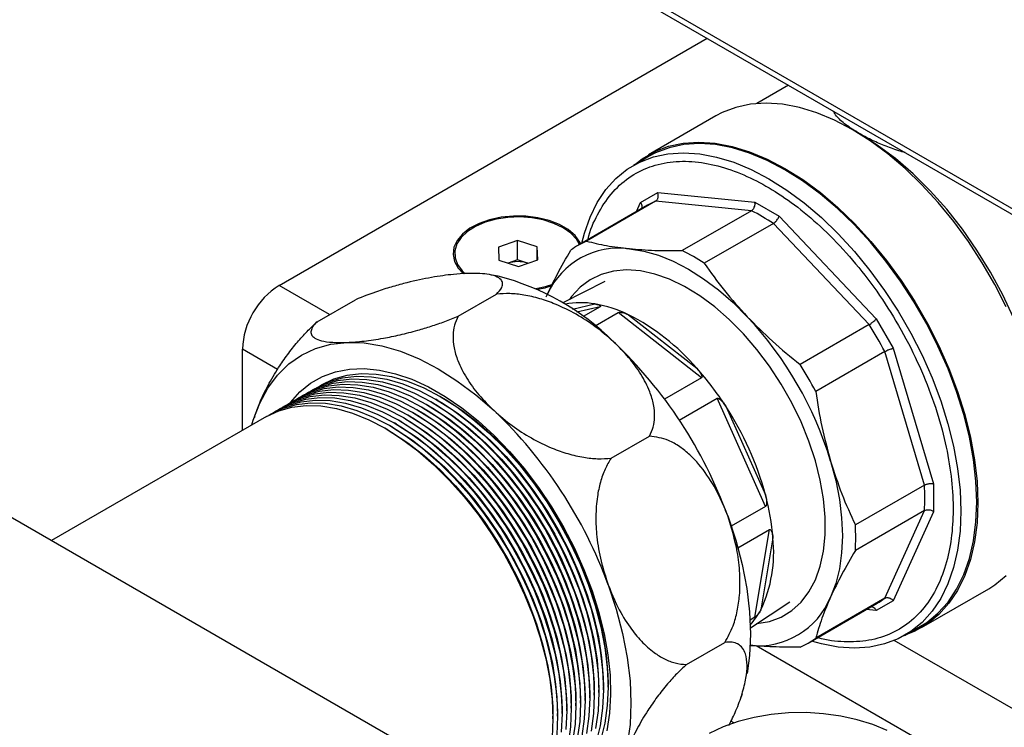
# Model space of a CAD drawing. Units: millimetres. Extents: x 5 to 415, y 5 to 292.
# Drawn here: x 301 to 313, y 206 to 215 of the extents above; entities that cross this region are included whole.
import ezdxf

# ---------------------------------------------------------------- set-up
doc = ezdxf.new("R2010")
doc.units = ezdxf.units.MM

msp = doc.modelspace()

# ---------------------------------------------------------------- linework, layer by layer
at = {"color": 7, "linetype": 'Continuous', "lineweight": 25}
for p, q in [((292.91118241, 223.92353745), (324.98119458, 205.4099135)), ((292.91178893, 223.85293307), (325.06348503, 205.29215399)), ((304.37719083, 211.38485609), (309.44333136, 214.30947676)), ((310.40636005, 213.75353214), (310.03139116, 213.5370672)), ((309.54581117, 213.38997891), (308.74895622, 212.92996434)), ((311.24301178, 213.18270732), (311.1614358, 213.22981544)), ((308.75857082, 212.91330955), (308.57030367, 212.80462524)), ((308.65667614, 212.36640425), (308.85862753, 212.48302621)), ((308.85862753, 212.48302621), (310.00927632, 212.36914745)), ((308.83322838, 212.38077046), (308.0156007, 211.90876405)), ((309.96752028, 212.26851053), (308.83322838, 212.38077046)), ((310.00927632, 212.36914745), (310.29487872, 212.20427269)), ((308.7381798, 212.33308551), (307.92055212, 211.86107909)), ((309.96752028, 212.26851053), (309.1498926, 211.79650411)), ((310.29487872, 212.20427269), (311.44552751, 210.98964064)), ((310.2278491, 212.11822589), (309.41022142, 211.64621948)), ((311.362141, 210.92086029), (310.2278491, 212.11822589)), ((307.2004534, 211.91546042), (306.97230979, 211.83597813)), ((307.43376156, 211.84114212), (307.2004534, 211.91546042)), ((307.2004534, 211.68620088), (307.2004534, 211.91546042)), ((306.97230979, 211.83597813), (306.97747435, 211.68217754)), ((307.43892612, 211.68734153), (307.43376156, 211.84114212)), ((307.43376156, 211.68554227), (307.43376156, 211.84114212)), ((306.45561795, 211.76165983), (306.45561795, 211.74595712)), ((306.97747435, 211.68217754), (307.21078251, 211.60785924)), ((307.2004534, 211.68620088), (307.0879205, 211.64699587)), ((307.31710748, 211.64904174), (307.2004534, 211.68620088)), ((307.21078251, 211.60785924), (307.43892612, 211.68734153)), ((307.32320957, 211.64702738), (307.31710748, 211.64904174)), ((307.32331541, 211.64706425), (307.31710748, 211.64904174)), ((306.97130085, 211.49240323), (306.8761754, 211.50808564)), ((308.23418944, 211.43097677), (307.73575399, 211.17772438)), ((304.82681786, 210.95377276), (305.28060301, 211.21573736)), ((306.49617064, 211.01967654), (306.9499558, 211.28164114)), ((308.90497742, 204.19472089), (296.88928708, 211.13123128)), ((308.17698362, 211.13196308), (307.97648304, 211.01621656)), ((308.11961075, 210.90597619), (308.39140624, 211.06288038)), ((309.37754065, 210.29193469), (308.39140624, 211.06288038)), ((308.51204718, 211.03742102), (309.32077743, 210.40516735)), ((311.44552751, 210.98964064), (311.6474789, 210.63985057)), ((311.362141, 210.92086029), (310.54451332, 210.44885388)), ((303.94204819, 209.6678138), (303.94204819, 210.63116694)), ((311.6474789, 210.63985057), (312.12409323, 209.03598022)), ((311.54622127, 210.60202389), (310.72859359, 210.13001748)), ((312.01606036, 209.02095315), (311.54622127, 210.60202389)), ((309.37754065, 210.29193469), (308.9401902, 210.03945765)), ((306.25786932, 210.02318504), (306.23067733, 210.03888775)), ((306.31226215, 210.05458535), (306.28507016, 210.07028806)), ((309.11461256, 209.79001464), (309.56265581, 210.0486645)), ((310.13647233, 208.76959142), (309.56265581, 210.0486645)), ((306.04029801, 209.89758379), (306.01310601, 209.9132865)), ((306.09469084, 209.9289841), (306.06749884, 209.94468681)), ((306.14908367, 209.96038442), (306.12189167, 209.97608712)), ((306.2034765, 209.99178473), (306.1762845, 210.00748744)), ((309.66375616, 209.95443982), (310.13434391, 208.90547014)), ((304.22772446, 209.83273119), (301.68316169, 208.36378637)), ((304.0550147, 209.73302797), (304.07163076, 209.78972334)), ((304.08797127, 209.83471562), (304.08339918, 209.8213607)), ((305.87711952, 209.80338286), (305.84992753, 209.81908556)), ((305.93151235, 209.83478317), (305.90432035, 209.85048588)), ((305.98590518, 209.86618348), (305.95871318, 209.88188619)), ((305.6595482, 209.67778161), (305.63235621, 209.69348432)), ((305.71394103, 209.70918192), (305.68674904, 209.72488463)), ((305.76833386, 209.74058223), (305.74114187, 209.75628494)), ((305.82272669, 209.77198254), (305.7955347, 209.78768525)), ((308.30704621, 209.33922324), (308.76083136, 209.60118784)), ((312.01606036, 209.02095315), (311.19843268, 208.54894674)), ((312.12409323, 209.03598022), (312.12409323, 208.70617711)), ((310.13647233, 208.76959142), (309.72977034, 208.53480736)), ((312.01606036, 208.72033503), (311.19843268, 208.24832862)), ((311.54622127, 207.68172895), (312.01606036, 208.72033503)), ((312.12409323, 208.70617711), (311.6474789, 207.65259396)), ((309.80838909, 208.27789372), (310.18384208, 208.49463812)), ((310.00920677, 207.45670131), (310.18384208, 208.49463812)), ((310.22210991, 208.39604059), (310.07889124, 207.54482713)), ((311.97946289, 207.3339563), (312.77631784, 207.79397088)), ((309.95537734, 207.33280735), (310.42394669, 207.63779495)), ((310.6395619, 207.15110567), (311.45718958, 207.62311208)), ((311.54622127, 207.68172895), (310.72859359, 207.20972254)), ((311.6474789, 207.65259396), (311.44552751, 207.535972)), ((310.00920677, 207.45670131), (309.95193531, 207.4236392)), ((311.78158113, 207.24192678), (311.96984829, 207.35061109)), ((309.19865821, 206.89679961), (309.65244336, 207.15876421)), ((308.27090152, 206.63035453), (308.27090152, 206.66175484)), ((308.0533302, 206.50475328), (308.0533302, 206.53615359)), ((308.10772303, 206.53615359), (308.10772303, 206.56755391)), ((308.16211586, 206.56755391), (308.16211586, 206.59895422)), ((308.21650869, 206.59895422), (308.21650869, 206.63035453)), ((309.85768468, 206.5491583), (309.84680442, 206.51522563)), ((307.83575888, 206.37915203), (307.83575888, 206.41055235)), ((307.89015171, 206.41055235), (307.89015171, 206.44195266)), ((307.94454454, 206.44195266), (307.94454454, 206.47335297)), ((307.99893737, 206.47335297), (307.99893737, 206.50475328)), ((309.84145841, 206.50449972), (309.84591626, 206.51752094)), ((307.67258039, 206.2849511), (307.67258039, 206.31635141)), ((307.72697322, 206.31635141), (307.72697322, 206.34775172)), ((307.78136605, 206.34775172), (307.78136605, 206.37915203)), ((307.61818756, 206.25355079), (307.61818756, 206.2849511)), ((309.75818496, 206.20579851), (309.72456198, 206.22520865))]:
    msp.add_line(p, q, dxfattribs=at)
at = {"color": 8, "linetype": 'Continuous', "lineweight": 25}
for p, q in [((308.6074682, 212.25762731), (308.65667614, 212.36640425)), ((304.97537391, 211.03953234), (304.37719083, 211.38485609)), ((307.85027714, 211.10458035), (308.11476801, 211.16541646)), ((308.17698362, 211.13196308), (307.90269522, 211.06887343)), ((304.35861085, 210.39069043), (303.94204819, 210.63116694)), ((311.44552751, 207.535972), (311.32662638, 207.54773955)), ((324.4839577, 198.772575), (310.02583223, 207.11907317)), ((320.35161916, 202.16301491), (311.65893215, 207.1811963))]:
    msp.add_line(p, q, dxfattribs=at)
at = {"color": 7, "linetype": 'Continuous', "lineweight": 25, "flags": 128}
for points in [[(312.98413393, 211.12932259), (312.84932951, 211.39460636), (312.70012141, 211.65304237), (312.53778263, 211.90242572), (312.36369816, 212.14062876), (312.17935326, 212.36561924), (311.98632067, 212.57547761), (311.78624728, 212.76841344), (311.58084006, 212.94278065), (311.37185146, 213.09709162), (311.1610645, 213.23002982), (310.95027754, 213.34046107), (310.74128894, 213.4274432), (310.53588172, 213.49023411), (310.33580834, 213.5282981), (310.14277575, 213.54131041), (309.95843084, 213.52916003), (309.78434638, 213.49195063), (309.62200759, 213.42999965), (309.54581117, 213.38997891)], [(313.40215868, 209.89490635), (313.34922322, 210.16704024), (313.2760737, 210.44370364), (313.18341204, 210.72224178), (313.07212739, 210.99998187), (312.94328761, 211.27425881), (312.79812902, 211.54244069), (312.63804451, 211.80195414), (312.46457021, 212.05030891), (312.27937074, 212.28512187), (312.08422322, 212.50413983), (311.88100022, 212.70526113), (311.67165183, 212.88655588), (311.45818689, 213.04628442), (311.24265375, 213.18291404)], [(308.58256608, 212.81170418), (308.67594455, 212.88382108), (308.82515264, 212.96998508), (308.98749143, 213.03193606), (309.16157589, 213.06914546), (309.3459208, 213.08129584), (309.53895339, 213.06828353), (309.73902677, 213.03021954), (309.94443399, 212.96742863), (310.15342259, 212.8804465), (310.36420955, 212.77001525), (310.57499651, 212.63707705), (310.78398511, 212.48276608), (310.98939233, 212.30839886), (311.18946572, 212.11546304), (311.38249831, 211.90560467), (311.56684321, 211.68061419), (311.74092768, 211.44241115), (311.90326646, 211.1930278), (312.05247456, 210.93459179), (312.18727898, 210.66930802), (312.30652961, 210.39943979), (312.40920905, 210.12728951), (312.49444127, 209.85517909), (312.56149911, 209.58543006), (312.60981045, 209.32034384), (312.63896312, 209.06218204), (312.64870838, 208.81314722), (312.63896312, 208.57536404), (312.60981045, 208.3508612), (312.56149911, 208.14155406), (312.49444127, 207.94922837), (312.40920905, 207.77552498), (312.30652961, 207.62192586), (312.18727898, 207.48974147), (312.05247456, 207.38009956), (311.90326646, 207.29393556), (311.79384355, 207.24900572)], [(312.63511018, 208.8209973), (312.62542292, 209.06854977), (312.59644378, 209.32517489), (312.54842001, 209.58868322), (312.48176132, 209.85682659), (312.39703643, 210.12731731), (312.29496818, 210.39784765), (312.17642737, 210.66610952), (312.04242536, 210.92981422), (311.89410541, 211.18671192), (311.73273292, 211.43461085), (311.55968468, 211.67139602), (311.37643706, 211.89504727), (311.18455348, 212.10365648), (310.98567101, 212.29544387), (310.78148645, 212.46877319), (310.57374183, 212.62216564), (310.36420955, 212.75431254), (310.15467728, 212.86408646), (309.94693266, 212.95055084), (309.7427481, 213.012968), (309.54386563, 213.05080541), (309.35198204, 213.06374027), (309.16873443, 213.05166222), (308.99568618, 213.0146743), (308.8343137, 212.95309208), (308.75857082, 212.91330955)], [(307.96200233, 211.8850078), (307.99173195, 212.00183461), (308.05839063, 212.19301551), (308.14311552, 212.36568495), (308.24518378, 212.51836979), (308.36372458, 212.64976736), (308.49772659, 212.75875664), (308.64604654, 212.84440776), (308.80741903, 212.90598998), (308.98046727, 212.9429779), (309.16371489, 212.95505596), (309.35559847, 212.9421211), (309.55448094, 212.90428368), (309.75866551, 212.84186652), (309.96641012, 212.75540215), (310.1759424, 212.64562823), (310.38547467, 212.51348133), (310.59321929, 212.36008888), (310.79740385, 212.18675956), (310.99628632, 211.99497216), (311.18816991, 211.78636295), (311.37141753, 211.5627117), (311.54446577, 211.32592653), (311.70583826, 211.0780276), (311.85415821, 210.82112991), (311.98816022, 210.55742521), (312.10670102, 210.28916333), (312.20876928, 210.018633), (312.29349417, 209.74814228), (312.36015285, 209.4799989), (312.40817663, 209.21649058), (312.43715576, 208.95986546), (312.44684302, 208.71231298)], [(307.94838117, 211.87714447), (307.93832307, 211.89687238), (307.88075564, 211.97447872), (307.79878697, 212.04439323), (307.69537963, 212.10408901), (307.57427102, 212.15140852), (307.43983833, 212.18464149), (307.29694031, 212.20258681), (307.15074166, 212.20459587), (307.00652638, 212.19059607), (306.86950679, 212.1610934), (306.74463513, 212.11715415), (306.6364246, 212.06036642), (306.54878619, 211.99278265), (306.4848874, 211.91684551), (306.44703768, 211.83529954), (306.43660504, 211.75109205), (306.45396652, 211.6672665), (306.49849464, 211.58685257), (306.55849874, 211.52157983)], [(307.93262372, 211.86804788), (307.89636061, 211.93033713), (307.8285808, 212.00275421), (307.73828549, 212.06645752), (307.62873819, 212.11914464), (307.50389822, 212.15891134), (307.36827762, 212.18432032), (307.22677808, 212.19445326), (307.08451376, 212.18894391), (306.94662646, 212.16799141), (306.81809979, 212.13235302), (306.70357903, 212.08331681), (306.60720327, 212.02265509), (306.53245577, 211.95256031), (306.48203811, 211.87556589), (306.45777251, 211.79445462), (306.46053599, 211.71215805), (306.49022868, 211.63165061), (306.5457774, 211.55584203), (306.58022114, 211.5226747)], [(308.52464978, 211.81909547), (308.69301507, 211.79146557), (308.8664744, 211.74150328), (309.04335725, 211.66968977), (309.22196014, 211.57671663), (309.40056303, 211.46347926), (309.57744588, 211.33106818), (309.7509052, 211.1807586), (309.9192705, 211.01399807)], [(310.02987704, 207.38129854), (310.03322919, 207.38159212), (310.1828844, 207.40810454), (310.32087529, 207.45967658), (310.44552684, 207.53568222), (310.55532595, 207.63519885), (310.64893981, 207.75701849), (310.72523206, 207.89966239), (310.78327663, 208.06139907), (310.82236893, 208.24026526), (310.84203444, 208.43408976), (310.84203444, 208.64051981), (310.82236893, 208.85704962), (310.78327663, 209.08105081), (310.72523206, 209.30980433), (310.64893981, 209.5405334), (310.55532595, 209.77043729), (310.44552684, 209.99672528), (310.32087529, 210.21665053), (310.1828844, 210.42754346), (310.03322919, 210.62684411), (309.87372627, 210.81213324), (309.70631179, 210.98116168), (309.53301794, 211.13187767), (309.35594827, 211.26245172), (309.17725217, 211.37129883), (308.99909876, 211.45709775), (308.82365058, 211.51880699), (308.65303735, 211.55567749), (308.48933006, 211.56726169), (308.33451591, 211.55341897), (308.19047414, 211.51431737), (308.0589532, 211.45043152), (307.9415496, 211.36253692), (307.83968844, 211.25170048), (307.81500221, 211.21798998)], [(307.4171145, 211.34626564), (307.53034317, 211.37138023), (307.61601335, 211.39926491)], [(304.07163076, 209.78972334), (304.14722459, 209.98980947), (304.24314201, 210.16843324), (304.35845929, 210.32387438), (304.49206586, 210.45463592), (304.64267501, 210.55945856), (304.80883631, 210.63733279), (304.98894951, 210.68750864), (305.18128005, 210.70950289)], [(305.18128005, 210.70950289), (305.38397566, 210.70310373), (305.59508427, 210.66837279), (305.81257281, 210.60564453), (306.03434672, 210.51552308), (306.25827022, 210.39887634), (306.48218679, 210.25682768), (306.70393999, 210.09074513), (306.92139422, 209.90222813)], [(304.50914277, 209.99347465), (304.51337598, 209.99906531), (304.62439894, 210.12361619), (304.75067021, 210.22611017), (304.89101082, 210.30559029), (305.04411044, 210.36131447), (305.20853964, 210.39276243), (305.38276316, 210.39964054), (305.56515435, 210.38188458), (305.75401026, 210.33966034), (305.94756759, 210.27336205), (306.14401915, 210.18360873), (306.34153072, 210.07123837), (306.5382582, 209.93730016), (306.73236479, 209.78304462), (306.92203818, 209.60991201), (307.10550742, 209.41951881), (307.28105952, 209.21364268), (307.4470554, 208.99420583), (307.6019452, 208.76325708), (307.74428275, 208.52295274), (307.87273908, 208.27553646), (307.98611484, 208.0233183), (308.08335147, 207.76865316), (308.16354108, 207.51391877), (308.22593498, 207.26149352), (308.26995061, 207.01373425), (308.295177, 206.7729542), (308.30137863, 206.54140148), (308.28849759, 206.32123803), (308.25665415, 206.11451946)], [(304.74471962, 210.13057808), (304.77153862, 210.14666842), (304.91595883, 210.21444895), (305.07251356, 210.2581501), (305.2396951, 210.27735101), (305.4158934, 210.27186675), (305.59941158, 210.24175016), (305.78848224, 210.18729127), (305.98128454, 210.10901453), (306.1759617, 210.00767382), (306.37063885, 209.88424508), (306.56344115, 209.73991701), (306.75251182, 209.57607956), (306.93602999, 209.39431058), (307.11222829, 209.19636061), (307.27940983, 208.984136), (307.43596456, 208.75968061), (307.58038477, 208.52515605), (307.71127962, 208.28282092), (307.82738853, 208.03500905), (307.92759329, 207.78410701), (308.01092887, 207.5325311), (308.07659273, 207.28270416), (308.12395246, 207.03703214), (308.15255198, 206.797881), (308.16211586, 206.56755391), (308.15255198, 206.34826902), (308.12395246, 206.14213819)], [(304.79911245, 210.16197839), (304.82593145, 210.17806873), (304.97035166, 210.24584926), (305.12690639, 210.28955041), (305.29408793, 210.30875132), (305.47028623, 210.30326707), (305.6538044, 210.27315047), (305.84287507, 210.21869158), (306.03567737, 210.14041485), (306.23035452, 210.03907413), (306.42503168, 209.91564539), (306.61783398, 209.77131732), (306.80690464, 209.60747987), (306.99042282, 209.4257109), (307.16662112, 209.22776092), (307.33380266, 209.01553632), (307.49035739, 208.79108092), (307.6347776, 208.55655636), (307.76567245, 208.31422123), (307.88178136, 208.06640937), (307.98198611, 207.81550732), (308.0653217, 207.56393142), (308.13098556, 207.31410447), (308.17834529, 207.06843245), (308.20694481, 206.82928131), (308.21650869, 206.59895422), (308.20694481, 206.37966934), (308.17834529, 206.1735385), (308.13098556, 205.98254687)], [(304.85350528, 210.19337871), (304.88032428, 210.20946904), (305.02474449, 210.27724957), (305.18129922, 210.32095072), (305.34848076, 210.34015163), (305.52467906, 210.33466738), (305.70819723, 210.30455079), (305.8972679, 210.25009189), (306.0900702, 210.17181516), (306.28474735, 210.07047444), (306.47942451, 209.9470457), (306.67222681, 209.80271763), (306.86129747, 209.63888019), (307.04481565, 209.45711121), (307.22101394, 209.25916123), (307.38819548, 209.04693663), (307.54475022, 208.82248123), (307.68917043, 208.58795667), (307.82006528, 208.34562155), (307.93617419, 208.09780968), (308.03637894, 207.84690763), (308.11971453, 207.59533173), (308.18537839, 207.34550478), (308.23273812, 207.09983276), (308.26133764, 206.86068163), (308.27090152, 206.63035453), (308.26133764, 206.41106965), (308.23273812, 206.20493882), (308.18537839, 206.01394718)], [(304.52714831, 210.00497683), (304.5539673, 210.02106717), (304.69838752, 210.0888477), (304.85494225, 210.13254885), (305.02212379, 210.15174976), (305.19832209, 210.14626551), (305.38184026, 210.11614891), (305.57091092, 210.06169002), (305.76371323, 209.98341329), (305.95839038, 209.88207257), (306.15306753, 209.75864383), (306.34586983, 209.61431576), (306.5349405, 209.45047831), (306.71845867, 209.26870934), (306.89465697, 209.07075936), (307.06183851, 208.85853476), (307.21839324, 208.63407936), (307.36281345, 208.3995548), (307.49370831, 208.15721967), (307.60981721, 207.90940781), (307.71002197, 207.65850576), (307.79335756, 207.40692986), (307.85902141, 207.15710291), (307.90638115, 206.91143089), (307.93498067, 206.67227975), (307.94454454, 206.44195266), (307.93498067, 206.22266778), (307.90638115, 206.01653694)], [(304.58154114, 210.03637715), (304.60836013, 210.05246748), (304.75278035, 210.12024801), (304.90933508, 210.16394916), (305.07651662, 210.18315007), (305.25271492, 210.17766582), (305.43623309, 210.14754923), (305.62530375, 210.09309033), (305.81810606, 210.0148136), (306.01278321, 209.91347288), (306.20746036, 209.79004414), (306.40026266, 209.64571607), (306.58933333, 209.48187863), (306.7728515, 209.30010965), (306.9490498, 209.10215967), (307.11623134, 208.88993507), (307.27278607, 208.66547967), (307.41720628, 208.43095511), (307.54810114, 208.18861999), (307.66421004, 207.94080812), (307.7644148, 207.68990607), (307.84775039, 207.43833017), (307.91341424, 207.18850322), (307.96077397, 206.9428312), (307.98937349, 206.70368007), (307.99893737, 206.47335297), (307.98937349, 206.25406809), (307.96077397, 206.04793726)], [(304.63593397, 210.06777746), (304.66275296, 210.08386779), (304.80717317, 210.15164832), (304.96372791, 210.19534947), (305.13090945, 210.21455038), (305.30710774, 210.20906613), (305.49062592, 210.17894954), (305.67969658, 210.12449064), (305.87249889, 210.04621391), (306.06717604, 209.94487319), (306.26185319, 209.82144446), (306.45465549, 209.67711638), (306.64372616, 209.51327894), (306.82724433, 209.33150996), (307.00344263, 209.13355998), (307.17062417, 208.92133538), (307.3271789, 208.69687998), (307.47159911, 208.46235542), (307.60249397, 208.2200203), (307.71860287, 207.97220843), (307.81880763, 207.72130638), (307.90214322, 207.46973048), (307.96780707, 207.21990353), (308.0151668, 206.97423151), (308.04376632, 206.73508038), (308.0533302, 206.50475328), (308.04376632, 206.2854684), (308.0151668, 206.07933757)], [(304.6903268, 210.09917777), (304.71714579, 210.1152681), (304.861566, 210.18304863), (305.01812073, 210.22674978), (305.18530227, 210.24595069), (305.36150057, 210.24046644), (305.54501875, 210.21034985), (305.73408941, 210.15589095), (305.92689171, 210.07761422), (306.12156887, 209.97627351), (306.31624602, 209.85284477), (306.50904832, 209.7085167), (306.69811899, 209.54467925), (306.88163716, 209.36291027), (307.05783546, 209.1649603), (307.225017, 208.95273569), (307.38157173, 208.72828029), (307.52599194, 208.49375573), (307.6568868, 208.25142061), (307.7729957, 208.00360874), (307.87320046, 207.7527067), (307.95653605, 207.50113079), (308.0221999, 207.25130385), (308.06955963, 207.00563183), (308.09815915, 206.76648069), (308.10772303, 206.53615359), (308.09815915, 206.31686871), (308.06955963, 206.11073788)], [(304.30957699, 209.87937559), (304.33639598, 209.89546592), (304.4808162, 209.96324645), (304.63737093, 210.0069476), (304.80455247, 210.02614851), (304.98075077, 210.02066426), (305.16426894, 209.99054767), (305.35333961, 209.93608877), (305.54614191, 209.85781204), (305.74081906, 209.75647132), (305.93549621, 209.63304258), (306.12829852, 209.48871451), (306.31736918, 209.32487707), (306.50088735, 209.14310809), (306.67708565, 208.94515811), (306.84426719, 208.73293351), (307.00082192, 208.50847811), (307.14524214, 208.27395355), (307.27613699, 208.03161843), (307.39224589, 207.78380656), (307.49245065, 207.53290451), (307.57578624, 207.28132861), (307.64145009, 207.03150166), (307.68880983, 206.78582964), (307.71740935, 206.54667851), (307.72697322, 206.31635141), (307.71740935, 206.09706653)], [(304.36396982, 209.9107759), (304.39078881, 209.92686623), (304.53520903, 209.99464676), (304.69176376, 210.03834791), (304.8589453, 210.05754882), (305.0351436, 210.05206457), (305.21866177, 210.02194798), (305.40773243, 209.96748908), (305.60053474, 209.88921235), (305.79521189, 209.78787163), (305.98988904, 209.6644429), (306.18269135, 209.52011482), (306.37176201, 209.35627738), (306.55528018, 209.1745084), (306.73147848, 208.97655842), (306.89866002, 208.76433382), (307.05521475, 208.53987842), (307.19963497, 208.30535386), (307.33052982, 208.06301874), (307.44663872, 207.81520687), (307.54684348, 207.56430482), (307.63017907, 207.31272892), (307.69584292, 207.06290197), (307.74320266, 206.81722995), (307.77180218, 206.57807882), (307.78136605, 206.34775172), (307.77180218, 206.12846684)], [(304.41836265, 209.94217621), (304.44518164, 209.95826654), (304.58960186, 210.02604707), (304.74615659, 210.06974822), (304.91333813, 210.08894913), (305.08953643, 210.08346488), (305.2730546, 210.05334829), (305.46212526, 209.99888939), (305.65492757, 209.92061266), (305.84960472, 209.81927195), (306.04428187, 209.69584321), (306.23708417, 209.55151514), (306.42615484, 209.38767769), (306.60967301, 209.20590871), (306.78587131, 209.00795874), (306.95305285, 208.79573413), (307.10960758, 208.57127873), (307.2540278, 208.33675417), (307.38492265, 208.09441905), (307.50103155, 207.84660718), (307.60123631, 207.59570514), (307.6845719, 207.34412923), (307.75023575, 207.09430229), (307.79759549, 206.84863027), (307.82619501, 206.60947913), (307.83575888, 206.37915203), (307.82619501, 206.15986715), (307.79759549, 205.95373632)], [(304.47275548, 209.97357652), (304.49957447, 209.98966686), (304.64399469, 210.05744739), (304.80054942, 210.10114854), (304.96773096, 210.12034945), (305.14392926, 210.11486519), (305.32744743, 210.0847486), (305.51651809, 210.03028971), (305.7093204, 209.95201297), (305.90399755, 209.85067226), (306.0986747, 209.72724352), (306.291477, 209.58291545), (306.48054767, 209.419078), (306.66406584, 209.23730902), (306.84026414, 209.03935905), (307.00744568, 208.82713444), (307.16400041, 208.60267905), (307.30842063, 208.36815449), (307.43931548, 208.12581936), (307.55542438, 207.87800749), (307.65562914, 207.62710545), (307.73896473, 207.37552954), (307.80462858, 207.1257026), (307.85198832, 206.88003058), (307.88058784, 206.64087944), (307.89015171, 206.41055235), (307.88058784, 206.19126746), (307.85198832, 205.98513663)], [(306.25786932, 210.02318504), (306.30638911, 209.99447208), (306.501135, 209.86519484), (306.69346005, 209.71500752), (306.88145283, 209.54540275), (307.063245, 209.35806614), (307.23702981, 209.15485952), (307.40108013, 208.93780245), (307.55376554, 208.70905214), (307.69356858, 208.47088201), (307.81909984, 208.22565911), (307.92911172, 207.97582058), (308.02251088, 207.72384941), (308.09836908, 207.47224982), (308.1559324, 207.22352231), (308.19462875, 206.98013885), (308.21407355, 206.74451828), (308.21650869, 206.63035453)], [(306.31226215, 210.05458535), (306.36078194, 210.02587239), (306.55552783, 209.89659515), (306.74785288, 209.74640784), (306.93584566, 209.57680306), (307.11763783, 209.38946645), (307.29142264, 209.18625983), (307.45547296, 208.96920276), (307.60815837, 208.74045245), (307.74796141, 208.50228232), (307.87349267, 208.25705943), (307.98350455, 208.00722089), (308.07690371, 207.75524973), (308.15276191, 207.50365013), (308.21032523, 207.25492262), (308.24902158, 207.01153916), (308.26846638, 206.7759186), (308.27090152, 206.66175484)], [(304.22772446, 209.83273119), (304.37203054, 209.90044583), (304.52858527, 209.94414698), (304.69576681, 209.96334789), (304.87196511, 209.95786363), (305.05548328, 209.92774704), (305.24455395, 209.87328815), (305.43735625, 209.79501141), (305.6320334, 209.6936707), (305.82671055, 209.57024196), (306.01951286, 209.42591389), (306.20858352, 209.26207644), (306.39210169, 209.08030746), (306.56829999, 208.88235749), (306.73548153, 208.67013288), (306.89203626, 208.44567749), (307.03645648, 208.21115293), (307.16735133, 207.9688178), (307.28346023, 207.72100593), (307.38366499, 207.47010389), (307.46700058, 207.21852798), (307.53266443, 206.96870104), (307.58002417, 206.72302902), (307.60862369, 206.48387788), (307.61818756, 206.25355079), (307.60862369, 206.0342659)], [(304.25518416, 209.84797527), (304.28200315, 209.86406561), (304.42642337, 209.93184614), (304.5829781, 209.97554729), (304.75015964, 209.9947482), (304.92635794, 209.98926395), (305.10987611, 209.95914735), (305.29894678, 209.90468846), (305.49174908, 209.82641173), (305.68642623, 209.72507101), (305.88110338, 209.60164227), (306.07390569, 209.4573142), (306.26297635, 209.29347675), (306.44649452, 209.11170778), (306.62269282, 208.9137578), (306.78987436, 208.7015332), (306.94642909, 208.4770778), (307.09084931, 208.24255324), (307.22174416, 208.00021811), (307.33785306, 207.75240625), (307.43805782, 207.5015042), (307.52139341, 207.2499283), (307.58705726, 207.00010135), (307.634417, 206.75442933), (307.66301652, 206.51527819), (307.67258039, 206.2849511), (307.66301652, 206.06566622)], [(306.09469084, 209.9289841), (306.14321062, 209.90027115), (306.33795651, 209.77099391), (306.53028156, 209.62080659), (306.71827434, 209.45120182), (306.90006651, 209.2638652), (307.07385133, 209.06065858), (307.23790164, 208.84360151), (307.39058705, 208.6148512), (307.5303901, 208.37668108), (307.65592135, 208.13145818), (307.76593324, 207.88161964), (307.8593324, 207.62964848), (307.93519059, 207.37804888), (307.99275391, 207.12932137), (308.03145026, 206.88593791), (308.05089506, 206.65031735), (308.0533302, 206.53615359)], [(306.14908367, 209.96038442), (306.19760345, 209.93167146), (306.39234934, 209.80239422), (306.58467439, 209.6522069), (306.77266717, 209.48260213), (306.95445934, 209.29526551), (307.12824415, 209.09205889), (307.29229447, 208.87500182), (307.44497988, 208.64625151), (307.58478292, 208.40808139), (307.71031418, 208.16285849), (307.82032606, 207.91301996), (307.91372523, 207.66104879), (307.98958342, 207.4094492), (308.04714674, 207.16072168), (308.08584309, 206.91733822), (308.10528789, 206.68171766), (308.10772303, 206.56755391)], [(306.2034765, 209.99178473), (306.25199628, 209.96307177), (306.44674217, 209.83379453), (306.63906722, 209.68360721), (306.82706, 209.51400244), (307.00885217, 209.32666583), (307.18263698, 209.1234592), (307.3466873, 208.90640213), (307.49937271, 208.67765182), (307.63917575, 208.4394817), (307.76470701, 208.1942588), (307.87471889, 207.94442027), (307.96811805, 207.6924491), (308.04397625, 207.44084951), (308.10153957, 207.192122), (308.14023592, 206.94873853), (308.15968072, 206.71311797), (308.16211586, 206.59895422)], [(305.87711952, 209.80338286), (305.92563931, 209.7746699), (306.1203852, 209.64539266), (306.31271024, 209.49520534), (306.50070303, 209.32560057), (306.68249519, 209.13826395), (306.85628001, 208.93505733), (307.02033032, 208.71800026), (307.17301573, 208.48924995), (307.31281878, 208.25107983), (307.43835004, 208.00585693), (307.54836192, 207.7560184), (307.64176108, 207.50404723), (307.71761927, 207.25244764), (307.77518259, 207.00372012), (307.81387894, 206.76033666), (307.83332374, 206.5247161), (307.83575888, 206.41055235)], [(305.93151235, 209.83478317), (305.98003213, 209.80607021), (306.17477803, 209.67679297), (306.36710307, 209.52660565), (306.55509585, 209.35700088), (306.73688802, 209.16966427), (306.91067284, 208.96645764), (307.07472315, 208.74940057), (307.22740856, 208.52065026), (307.36721161, 208.28248014), (307.49274286, 208.03725724), (307.60275475, 207.78741871), (307.69615391, 207.53544754), (307.7720121, 207.28384795), (307.82957542, 207.03512044), (307.86827177, 206.79173697), (307.88771657, 206.55611641), (307.89015171, 206.44195266)], [(305.98590518, 209.86618348), (306.03442496, 209.83747052), (306.22917086, 209.70819328), (306.4214959, 209.55800596), (306.60948868, 209.38840119), (306.79128085, 209.20106458), (306.96506567, 208.99785796), (307.12911598, 208.78080089), (307.28180139, 208.55205058), (307.42160444, 208.31388045), (307.54713569, 208.06865755), (307.65714758, 207.81881902), (307.75054674, 207.56684785), (307.82640493, 207.31524826), (307.88396825, 207.06652075), (307.9226646, 206.82313729), (307.9421094, 206.58751672), (307.94454454, 206.47335297)], [(306.04029801, 209.89758379), (306.08881779, 209.86887083), (306.28356369, 209.73959359), (306.47588873, 209.58940628), (306.66388151, 209.4198015), (306.84567368, 209.23246489), (307.0194585, 209.02925827), (307.18350881, 208.8122012), (307.33619422, 208.58345089), (307.47599727, 208.34528076), (307.60152852, 208.10005787), (307.71154041, 207.85021933), (307.80493957, 207.59824817), (307.88079776, 207.34664857), (307.93836108, 207.09792106), (307.97705743, 206.8545376), (307.99650223, 206.61891704), (307.99893737, 206.50475328)], [(305.6595482, 209.67778161), (305.70806799, 209.64906865), (305.90281388, 209.51979141), (306.09513892, 209.36960409), (306.28313171, 209.19999932), (306.46492387, 209.01266271), (306.63870869, 208.80945608), (306.80275901, 208.59239901), (306.95544441, 208.3636487), (307.09524746, 208.12547858), (307.22077872, 207.88025568), (307.3307906, 207.63041715), (307.42418976, 207.37844598), (307.50004796, 207.12684639), (307.55761127, 206.87811888), (307.59630763, 206.63473541), (307.61575243, 206.39911485), (307.61818756, 206.2849511)], [(305.71394103, 209.70918192), (305.76246082, 209.68046896), (305.95720671, 209.55119172), (306.14953175, 209.4010044), (306.33752454, 209.23139963), (306.5193167, 209.04406302), (306.69310152, 208.8408564), (306.85715184, 208.62379933), (307.00983724, 208.39504902), (307.14964029, 208.15687889), (307.27517155, 207.91165599), (307.38518343, 207.66181746), (307.47858259, 207.40984629), (307.55444079, 207.1582467), (307.6120041, 206.90951919), (307.65070045, 206.66613573), (307.67014526, 206.43051516), (307.67258039, 206.31635141)], [(305.76833386, 209.74058223), (305.81685365, 209.71186927), (306.01159954, 209.58259203), (306.20392458, 209.43240472), (306.39191737, 209.26279994), (306.57370953, 209.07546333), (306.74749435, 208.87225671), (306.91154466, 208.65519964), (307.06423007, 208.42644933), (307.20403312, 208.1882792), (307.32956438, 207.94305631), (307.43957626, 207.69321777), (307.53297542, 207.44124661), (307.60883362, 207.18964701), (307.66639693, 206.9409195), (307.70509328, 206.69753604), (307.72453808, 206.46191548), (307.72697322, 206.34775172)], [(305.82272669, 209.77198254), (305.87124648, 209.74326959), (306.06599237, 209.61399235), (306.25831741, 209.46380503), (306.4463102, 209.29420026), (306.62810236, 209.10686364), (306.80188718, 208.90365702), (306.96593749, 208.68659995), (307.1186229, 208.45784964), (307.25842595, 208.21967952), (307.38395721, 207.97445662), (307.49396909, 207.72461808), (307.58736825, 207.47264692), (307.66322644, 207.22104732), (307.72078976, 206.97231981), (307.75948611, 206.72893635), (307.77893091, 206.49331579), (307.78136605, 206.37915203)], [(310.90541627, 209.3059435), (310.96565833, 209.07674447), (311.00910763, 208.85135729), (311.03534572, 208.63195258), (311.04411992, 208.42064332), (311.03534572, 208.21946453), (311.00910763, 208.03035367), (310.96565833, 207.85513199), (310.90541627, 207.69548697)], [(311.96984829, 207.35061109), (312.04242536, 207.39647969), (312.17642737, 207.50546896), (312.29496818, 207.63686654), (312.39703643, 207.78955138), (312.48176132, 207.96222082), (312.54842001, 208.15340172), (312.59644378, 208.36146298), (312.62542292, 208.5846295), (312.63511018, 208.8209973)], [(309.68685157, 208.65719778), (309.78264137, 208.3678341), (309.85810227, 208.08049101), (309.91250754, 207.79793578), (309.94533324, 207.52288958), (309.95626322, 207.25800124), (309.94519223, 207.0058218), (309.91650943, 206.79178171)], [(312.44684302, 208.71231298), (312.43715576, 208.47594518), (312.40817663, 208.25277866), (312.36015285, 208.0447174), (312.29349417, 207.85353651), (312.20876928, 207.68086706), (312.10670102, 207.52818223), (311.98816022, 207.39678465), (311.85415821, 207.28779537), (311.70583826, 207.20214425), (311.54446577, 207.14056203), (311.37141753, 207.10357411), (311.18816991, 207.09149606), (310.99628632, 207.10443092), (310.79740385, 207.14226833), (310.68101212, 207.17503437)], [(312.77631784, 207.79397088), (312.84932951, 207.84011413), (312.98413393, 207.94975604)], [(308.272638, 207.84078967), (308.3684278, 207.55142598), (308.44388871, 207.26408289), (308.49829398, 206.98152767), (308.53111967, 206.70648146), (308.54204966, 206.44159313), (308.53097867, 206.18941369), (308.49801333, 205.95237176), (308.44347111, 205.73275019)], [(311.57354384, 206.1164903), (311.40448038, 206.18720299), (311.22087496, 206.2445716), (311.02586913, 206.28761452), (310.82279948, 206.3155953), (310.61514061, 206.32803516), (310.4064456, 206.32472125), (310.20028528, 206.30571028), (310.00018713, 206.27132754), (309.80957486, 206.22216131), (309.63170992, 206.15905285), (309.46963561, 206.08308197)]]:
    msp.add_lwpolyline(points, dxfattribs=at)
at = {"color": 7, "linetype": 'Continuous', "lineweight": 25}
for centre, radius, start, end in [((309.19317023, 211.54474145), 0.9102212, 113.293690617, 119.991265609), ((308.81904489, 209.97845912), 2.56189991, 56.6394334, 63.365943133), ((308.37498212, 211.07389746), 0.90893191, 113.290219008, 126.720532746), ((308.40047451, 210.89734957), 0.93007258, 82.327451588, 155.661219822), ((308.00141721, 209.50645271), 2.56189991, 56.6394334, 63.365943133), ((307.20578275, 211.28689832), 0.37886812, 72.912305629, 108.370007762), ((306.23085411, 208.59936316), 2.98685561, 45.196944254, 75.65363722), ((304.88679657, 210.58817564), 0.94572604, 122.60547834, 177.394521514), ((307.24414241, 212.41720029), 1.09614639, 280.058855971, 289.648105451), ((307.95087998, 210.21308652), 0.96632893, 80.235518111, 101.214830824), ((307.86575839, 209.71198091), 1.47461205, 64.005990954, 80.278194778), ((307.32342519, 208.68366764), 2.63684987, 40.757751659, 63.2066796), ((306.75982262, 208.05118693), 4.33132321, 16.839612575, 43.160387571), ((307.38231358, 208.41054826), 4.70538975, 27.757950898, 32.242049247), ((304.63238315, 206.81764499), 5.37881078, 19.998766123, 46.489783953), ((306.57779702, 207.96205325), 3.67324761, 32.847484032, 41.690772787), ((306.5646859, 207.93854184), 4.70538975, 27.757950898, 32.242049247), ((306.56699564, 207.93513199), 3.69696224, 15.216617115, 33.107206112), ((303.21816959, 206.00123688), 5.37881078, 19.998766123, 46.489783953), ((309.4579486, 208.87064409), 2.56252387, 356.637291459, 3.362708541), ((307.4369006, 208.1784717), 2.79369417, 4.466635982, 15.083612423), ((308.64032092, 208.39863768), 2.56252387, 356.637291459, 3.362708541), ((308.65000435, 208.22289589), 1.58161151, 334.61363346, 6.284971791), ((310.0449849, 208.04868057), 0.93010099, 264.33408286, 337.682617631), ((311.00214033, 208.41119739), 0.91002653, 300.002616588, 306.7177655), ((309.27845115, 207.9648412), 0.90394478, 318.403687713, 332.312703805), ((310.1851319, 207.9382873), 0.90893191, 293.290219008, 306.720532746)]:
    msp.add_arc(centre, radius, start, end, dxfattribs=at)
at = {"color": 8, "linetype": 'Continuous', "lineweight": 25}
for points, knots in [([(311.24265375, 213.18291404), (311.18824942, 213.21704839), (311.07948022, 213.28529232), (310.97950535, 213.37452919), (310.94910903, 213.42749598), (310.93819823, 213.44650849)], [0, 0, 0, 0, 0.3908062012, 0.7813289975, 1, 1, 1, 1]), ([(311.78839333, 212.9557013), (311.76245421, 212.96300027), (311.67679271, 212.98710443), (311.53962733, 213.03892032), (311.3800567, 213.10785627), (311.28857326, 213.15783004), (311.24265375, 213.18291404)], [0, 0, 0, 0, 0.1269177848, 0.4191339244, 0.708438096, 1, 1, 1, 1]), ([(308.03295783, 211.92596953), (308.0333704, 211.92800853), (308.05603352, 212.04001431), (308.14399704, 212.22806735), (308.30102213, 212.47755342), (308.5098799, 212.66794954), (308.7572737, 212.79686381), (309.03614876, 212.85843754), (309.33508883, 212.8536778), (309.64280059, 212.78741278), (309.94913872, 212.66774586), (310.25338088, 212.50008287), (310.55873423, 212.28351242), (310.86691005, 212.01273694), (311.17004532, 211.68875846), (311.45682291, 211.31844036), (311.71602126, 210.91263811), (311.93785916, 210.48526112), (312.11518119, 210.05173512), (312.24419658, 209.62720671), (312.32461945, 209.2249095), (312.35951294, 208.85215514), (312.35260913, 208.50481302), (312.30309393, 208.17964956), (312.20664714, 207.87999293), (312.06132324, 207.61868164), (311.8685868, 207.40791156), (311.63327317, 207.25807333), (311.36398175, 207.17235321), (311.06943442, 207.16105585), (310.86250588, 207.17890987), (310.75407561, 207.21531727), (310.75199934, 207.21601442)], [0, 0, 0, 0, 0.0006600248, 0.0362564165, 0.0728307356, 0.1099883064, 0.1472945996, 0.1843046257, 0.2205941123, 0.2557871771, 0.2895762682, 0.3219264324, 0.3551926506, 0.389948133, 0.4259108561, 0.4627259635, 0.4999825509, 0.5372391383, 0.5740542457, 0.6100169688, 0.6447724513, 0.6780386694, 0.7103888336, 0.7441779247, 0.7793709895, 0.8156604761, 0.8526705022, 0.8899767954, 0.9271343663, 0.9637086854, 0.999305077, 1, 1, 1, 1])]:
    msp.add_open_spline(points, degree=3, knots=knots, dxfattribs=at)
at = {"color": 7, "linetype": 'Continuous', "lineweight": 25}
for points, knots in [([(308.83322838, 212.38077046), (308.83977309, 212.38576029), (308.84975866, 212.39337351), (308.85876391, 212.4096274), (308.86464273, 212.42649898), (308.86651326, 212.44561894), (308.86447919, 212.46594181), (308.86066934, 212.47706497), (308.85862753, 212.48302621)], [0, 0, 0, 0, 0.24152166505, 0.36850140294, 0.49938208361, 0.70723041422, 0.84309597355, 1, 1, 1, 1]), ([(308.66906844, 212.29691735), (308.66987886, 212.29849891), (308.67262132, 212.30385099), (308.67475133, 212.31706103), (308.67325703, 212.33397662), (308.66674071, 212.35176479), (308.66018789, 212.36129621), (308.65667614, 212.36640425)], [0, 0, 0, 0, 0.0799769935, 0.2706446193, 0.5734904567, 0.771427031, 1, 1, 1, 1]), ([(309.96752028, 212.26851053), (309.97430248, 212.27347719), (309.98465014, 212.28105487), (309.99572232, 212.2971044), (310.00409095, 212.31372986), (310.00944573, 212.33250533), (310.01136423, 212.35243691), (310.01000484, 212.36331677), (310.00927632, 212.36914745)], [0, 0, 0, 0, 0.2415342772, 0.3685108733, 0.4993820924, 0.7072506479, 0.8431111575, 1, 1, 1, 1]), ([(310.2278491, 212.11822589), (310.23496779, 212.1229978), (310.24582913, 212.13027854), (310.26008816, 212.14448825), (310.27237726, 212.1588501), (310.28280191, 212.17469851), (310.2909953, 212.191008), (310.29352368, 212.19964426), (310.29487872, 212.20427269)], [0, 0, 0, 0, 0.241521665, 0.3685014029, 0.4993820836, 0.7072304141, 0.8430959735, 1, 1, 1, 1]), ([(308.0156007, 211.90876405), (308.09245412, 211.88988257), (308.24678444, 211.85196644), (308.43177887, 211.83008193), (308.52464978, 211.81909547)], [0, 0, 0, 0, 0.4979799994, 1, 1, 1, 1]), ([(307.53850401, 211.24962057), (307.58035181, 211.33786413), (307.66441212, 211.51512033), (307.77565677, 211.70640495), (307.83152042, 211.80246222)], [0, 0, 0, 0, 0.4978306161, 1, 1, 1, 1]), ([(308.52464978, 211.81909547), (308.62198773, 211.81122727), (308.81751196, 211.7954223), (309.03877904, 211.79614247), (309.1498926, 211.79650411)], [0, 0, 0, 0, 0.4978306161, 1, 1, 1, 1]), ([(309.41022142, 211.64621948), (309.48707484, 211.53786699), (309.64140516, 211.32028297), (309.82639959, 211.11636764), (309.9192705, 211.01399807)], [0, 0, 0, 0, 0.4979799994, 1, 1, 1, 1]), ([(306.59549361, 211.52591101), (306.54485374, 211.52292013), (306.42006333, 211.51554978), (306.18689395, 211.48237349), (305.94013178, 211.4305962), (305.7253645, 211.37272085), (305.51897465, 211.3095156), (305.37145786, 211.25148074), (305.28060301, 211.21573736)], [0, 0, 0, 0, 0.14875030847, 0.36656127017, 0.58382901478, 0.69941855541, 0.81487341144, 1, 1, 1, 1]), ([(306.9499558, 211.28164114), (306.97451427, 211.30894816), (307.01844378, 211.35779422), (307.02636452, 211.41225961), (307.00589969, 211.45826455), (306.94502461, 211.49476594), (306.8197348, 211.52615241), (306.68232698, 211.52600448), (306.59549361, 211.52591101)], [0, 0, 0, 0, 0.15042497785, 0.26907605433, 0.38789159041, 0.55239636665, 0.71714178184, 1, 1, 1, 1]), ([(308.33560778, 210.71863625), (308.26567658, 210.77922481), (308.13014697, 210.896648), (307.89668898, 211.04617302), (307.67354774, 211.15633791), (307.46311902, 211.23081912), (307.28213088, 211.27273095), (307.10824589, 211.29222158), (307.00269485, 211.28516633), (306.9499558, 211.28164114)], [0, 0, 0, 0, 0.1882538436, 0.3648438894, 0.5412015801, 0.664597285, 0.7878350175, 0.8939908199, 1, 1, 1, 1]), ([(308.11476801, 211.16541646), (308.13147002, 211.16212763), (308.15264548, 211.15795792), (308.17222726, 211.14865402), (308.17886, 211.14381369), (308.18148296, 211.1392551), (308.18142688, 211.13622817), (308.17957569, 211.1336561), (308.17775534, 211.13246713), (308.17698362, 211.13196308)], [0, 0, 0, 0, 0.5307535429, 0.6729105816, 0.8207961006, 0.8812481022, 0.9421275346, 0.9754656308, 1, 1, 1, 1]), ([(305.18128005, 210.70950289), (305.24644108, 210.71363058), (305.37671655, 210.72188301), (305.59134785, 210.75449916), (305.80645965, 210.79848087), (305.9984681, 210.84725618), (306.17735213, 210.90116383), (306.33920811, 210.95616113), (306.44377032, 210.99847258), (306.49617064, 211.01967654)], [0, 0, 0, 0, 0.18960950088, 0.37908343569, 0.52781383005, 0.67633140392, 0.78414240247, 0.89182509565, 1, 1, 1, 1]), ([(306.49617064, 211.01967654), (306.47974244, 210.98443792), (306.44686574, 210.91391713), (306.43059817, 210.78727549), (306.44297736, 210.64635758), (306.49430958, 210.47413237), (306.59149703, 210.28574988), (306.73645588, 210.08581344), (306.85952912, 209.96364061), (306.92139422, 209.90222813)], [0, 0, 0, 0, 0.10189348715, 0.2039128359, 0.33221817379, 0.46071097028, 0.63967145838, 0.8188740448, 1, 1, 1, 1]), ([(308.39140624, 211.06288038), (308.3926518, 211.06347019), (308.39544408, 211.06479239), (308.40235715, 211.06608782), (308.41719724, 211.066618), (308.45840185, 211.06048743), (308.48872184, 211.04745045), (308.51204718, 211.03742102)], [0, 0, 0, 0, 0.0324205676, 0.0726796595, 0.1419470396, 0.3398950754, 1, 1, 1, 1]), ([(309.9192705, 211.01399807), (310.01660845, 210.91550992), (310.21213268, 210.71767528), (310.43339976, 210.53871983), (310.54451332, 210.44885388)], [0, 0, 0, 0, 0.4978306161, 1, 1, 1, 1]), ([(311.362141, 210.92086029), (311.36949724, 210.92538213), (311.38072073, 210.93228113), (311.39704688, 210.94430886), (311.41182592, 210.95604268), (311.42573505, 210.96821315), (311.43788111, 210.98034969), (311.44285951, 210.98639882), (311.44552751, 210.98964064)], [0, 0, 0, 0, 0.24153427725, 0.36851087327, 0.49938209245, 0.70725064791, 0.84311115749, 1, 1, 1, 1]), ([(304.08826677, 209.83461968), (304.10659455, 209.88731114), (304.14693247, 210.0032807), (304.24203335, 210.19840933), (304.35438198, 210.3909554), (304.47420916, 210.56480953), (304.58746762, 210.70839847), (304.70590416, 210.8408073), (304.78653186, 210.91613496), (304.82681786, 210.95377276)], [0, 0, 0, 0, 0.15336580211, 0.33754551226, 0.52148288088, 0.65018201033, 0.77871637779, 0.88943465087, 1, 1, 1, 1]), ([(304.82681786, 210.95377276), (304.80911428, 210.93515411), (304.77207987, 210.89620546), (304.75182531, 210.84662125), (304.75589452, 210.79867318), (304.79543257, 210.75823183), (304.87965195, 210.72603618), (305.00476417, 210.7071145), (305.12242793, 210.70870658), (305.18128005, 210.70950289)], [0, 0, 0, 0, 0.1011482599, 0.2115937248, 0.3221825607, 0.4731903015, 0.6244247957, 0.8121478005, 1, 1, 1, 1]), ([(308.76083136, 209.60118784), (308.77725956, 209.63642646), (308.81013626, 209.70694725), (308.82640384, 209.83358889), (308.81402464, 209.9745068), (308.76269242, 210.14673201), (308.66550497, 210.3351145), (308.52054612, 210.53505094), (308.39747288, 210.65722377), (308.33560778, 210.71863625)], [0, 0, 0, 0, 0.1018934871, 0.2039128359, 0.3322181738, 0.4607109703, 0.6396714584, 0.8188740448, 1, 1, 1, 1]), ([(311.54622127, 210.60202389), (311.5538153, 210.60613293), (311.56540188, 210.61240228), (311.58398136, 210.62052708), (311.6015324, 210.62745908), (311.61902627, 210.63342022), (311.63560939, 210.63787228), (311.64333729, 210.63916029), (311.6474789, 210.63985057)], [0, 0, 0, 0, 0.2415216651, 0.368501403, 0.4993820836, 0.7072304142, 0.8430959735, 1, 1, 1, 1]), ([(309.32077743, 210.40516735), (309.33670532, 210.38619218), (309.35689933, 210.3621347), (309.37468195, 210.32973384), (309.38049907, 210.31537502), (309.38251991, 210.30425241), (309.38215928, 210.29801445), (309.38015306, 210.29383741), (309.37831843, 210.29250117), (309.37754065, 210.29193469)], [0, 0, 0, 0, 0.5307535429, 0.6729105816, 0.8207961006, 0.8812481022, 0.9421275346, 0.9754656308, 1, 1, 1, 1]), ([(309.56265581, 210.0486645), (309.56387671, 210.0491545), (309.56661369, 210.05025297), (309.57301124, 210.04947057), (309.58630368, 210.04384084), (309.62166128, 210.01506854), (309.64545303, 209.98080158), (309.66375616, 209.95443982)], [0, 0, 0, 0, 0.0324205676, 0.0726796595, 0.1419470396, 0.3398950754, 1, 1, 1, 1]), ([(310.72859359, 210.13001748), (310.75066039, 209.99002707), (310.79497301, 209.70891053), (310.86850283, 209.44062713), (310.90541627, 209.3059435)], [0, 0, 0, 0, 0.4979799994, 1, 1, 1, 1]), ([(306.92139422, 209.90222813), (306.99132542, 209.84163957), (307.12685503, 209.72421638), (307.36031302, 209.57469136), (307.58345426, 209.46452647), (307.79388299, 209.39004526), (307.97487112, 209.34813343), (308.14875611, 209.3286428), (308.25430715, 209.33569805), (308.30704621, 209.33922324)], [0, 0, 0, 0, 0.1882538436, 0.3648438894, 0.5412015801, 0.664597285, 0.7878350175, 0.8939908199, 1, 1, 1, 1]), ([(309.68685157, 208.65719778), (309.65894769, 208.72753022), (309.59099357, 208.89881031), (309.44605724, 209.14922213), (309.27856352, 209.35085951), (309.11968917, 209.47914323), (308.96177449, 209.57238162), (308.83720889, 209.59023873), (308.76083136, 209.60118784)], [0, 0, 0, 0, 0.1487511051, 0.3622525177, 0.5838230521, 0.6980717987, 0.81487242, 1, 1, 1, 1]), ([(308.30704621, 209.33922324), (308.28207243, 209.29713725), (308.23019817, 209.20971836), (308.17684156, 209.05446131), (308.13753918, 208.86695634), (308.1219154, 208.64906165), (308.13594291, 208.39215443), (308.18211584, 208.11756026), (308.24222758, 207.93376923), (308.272638, 207.84078967)], [0, 0, 0, 0, 0.1011473459, 0.2100981547, 0.3221884112, 0.4712153619, 0.6244320851, 0.8100008446, 1, 1, 1, 1]), ([(310.90541627, 209.3059435), (310.94726406, 209.17541116), (311.03132438, 208.91320885), (311.14256902, 208.67071815), (311.19843268, 208.54894674)], [0, 0, 0, 0, 0.4978306161, 1, 1, 1, 1]), ([(312.01606036, 209.02095315), (312.02375306, 209.02473182), (312.03548988, 209.03049696), (312.05492568, 209.03574029), (312.07350828, 209.03920184), (312.09244567, 209.04030606), (312.11066591, 209.03924784), (312.11940814, 209.03712037), (312.12409323, 209.03598022)], [0, 0, 0, 0, 0.2415342772, 0.3685108732, 0.4993820924, 0.7072506478, 0.8431111574, 1, 1, 1, 1]), ([(310.13434391, 208.90547014), (310.13984541, 208.88173819), (310.14682042, 208.85164986), (310.14855168, 208.81291789), (310.1476752, 208.79602568), (310.14503803, 208.78319647), (310.14238814, 208.77613389), (310.13923473, 208.77154752), (310.13729476, 208.77017379), (310.13647233, 208.76959142)], [0, 0, 0, 0, 0.53075354294, 0.67291058161, 0.82079610064, 0.88124810222, 0.9421275346, 0.97546563081, 1, 1, 1, 1]), ([(309.65244336, 207.15876421), (309.68837586, 207.22275412), (309.75265092, 207.33721751), (309.80379286, 207.5310776), (309.83341555, 207.73862207), (309.83460412, 207.97528782), (309.79916039, 208.29644099), (309.73034114, 208.5175012), (309.68685157, 208.65719778)], [0, 0, 0, 0, 0.15042497785, 0.26907605433, 0.38789159041, 0.55239636665, 0.71714178184, 1, 1, 1, 1]), ([(312.01606036, 208.72033503), (312.02375263, 208.72372453), (312.0354891, 208.72889606), (312.05492481, 208.73045968), (312.0735071, 208.72939401), (312.09244424, 208.72464399), (312.11066476, 208.71634051), (312.11940765, 208.70972341), (312.12409323, 208.70617711)], [0, 0, 0, 0, 0.2415216651, 0.368501403, 0.4993820836, 0.7072304143, 0.8430959736, 1, 1, 1, 1]), ([(310.18384208, 208.49463812), (310.1849757, 208.49511801), (310.18751703, 208.49619381), (310.19209548, 208.4952028), (310.19997454, 208.48897439), (310.21526635, 208.45816326), (310.21913429, 208.42305193), (310.22210991, 208.39604059)], [0, 0, 0, 0, 0.0324205676, 0.0726796595, 0.1419470396, 0.3398950754, 1, 1, 1, 1]), ([(311.19843268, 208.24832862), (311.14301951, 208.15306644), (311.0317436, 207.96176925), (310.94763864, 207.78448647), (310.90541627, 207.69548697)], [0, 0, 0, 0, 0.4979799994, 1, 1, 1, 1]), ([(308.272638, 207.84078967), (308.30878818, 207.75135314), (308.3810627, 207.57254402), (308.51661309, 207.35011272), (308.66224945, 207.17002596), (308.80048889, 207.04538841), (308.93661339, 206.96139031), (309.0651694, 206.90899038), (309.15409435, 206.90086937), (309.19865821, 206.89679961)], [0, 0, 0, 0, 0.18960950088, 0.37908343569, 0.52781383005, 0.67633140392, 0.78414240247, 0.89182509565, 1, 1, 1, 1]), ([(310.90541627, 207.69548697), (310.86878914, 207.61025724), (310.79521567, 207.43905497), (310.7508651, 207.28638748), (310.72859359, 207.20972254)], [0, 0, 0, 0, 0.4978306161, 1, 1, 1, 1]), ([(311.39153378, 207.58145249), (311.39331183, 207.58136334), (311.39932179, 207.58106201), (311.41183027, 207.5763003), (311.42573295, 207.56654745), (311.43788067, 207.55200962), (311.44285931, 207.54156799), (311.44552751, 207.535972)], [0, 0, 0, 0, 0.0801030456, 0.2707554715, 0.5735258139, 0.7714396569, 1, 1, 1, 1]), ([(311.54622127, 207.68172895), (311.55381575, 207.68490143), (311.56540269, 207.68974172), (311.58398225, 207.68941228), (311.60153348, 207.68606671), (311.61902757, 207.67812588), (311.63561041, 207.66620249), (311.64333772, 207.65734228), (311.6474789, 207.65259396)], [0, 0, 0, 0, 0.2415342773, 0.3685108733, 0.4993820924, 0.7072506477, 0.8431111574, 1, 1, 1, 1]), ([(310.07889124, 207.54482713), (310.07042171, 207.53005439), (310.0596837, 207.51132493), (310.04051406, 207.48673638), (310.03098703, 207.47577988), (310.02236455, 207.46710123), (310.01678171, 207.46208348), (310.01216094, 207.45852322), (310.01008629, 207.45724374), (310.00920677, 207.45670131)], [0, 0, 0, 0, 0.5307535429, 0.6729105816, 0.8207961006, 0.8812481022, 0.9421275346, 0.9754656308, 1, 1, 1, 1]), ([(309.85768468, 206.5491583), (309.87519597, 206.61320152), (309.90892256, 206.73654814), (309.92187917, 206.89591089), (309.90597199, 207.01406294), (309.86526959, 207.09589008), (309.81134348, 207.14259513), (309.7412891, 207.16667337), (309.682365, 207.16142787), (309.65244336, 207.15876421)], [0, 0, 0, 0, 0.1882513366, 0.3625703194, 0.5411913268, 0.6630901817, 0.7878250931, 0.8922576414, 1, 1, 1, 1]), ([(310.54451332, 207.10342071), (310.43419037, 207.10297264), (310.22477857, 207.10212212), (310.03968243, 207.11688767), (309.95209919, 207.12387439)], [0, 0, 0, 0, 0.526822985, 1, 1, 1, 1]), ([(309.19865821, 206.89679961), (309.16049844, 206.86126842), (309.08294747, 206.78905944), (308.96572407, 206.65903334), (308.8492118, 206.51249649), (308.72632686, 206.33429567), (308.61118585, 206.13685693), (308.51029165, 205.92710572), (308.46572668, 205.79748317), (308.44347111, 205.73275019)], [0, 0, 0, 0, 0.1003417773, 0.2039215886, 0.3305141704, 0.4607217313, 0.6373170062, 0.8188775914, 1, 1, 1, 1]), ([(309.70156266, 206.17700615), (309.73115384, 206.23617994), (309.79620223, 206.36625787), (309.83599438, 206.48463315), (309.85768468, 206.5491583)], [0, 0, 0, 0, 0.45491024676, 1, 1, 1, 1])]:
    msp.add_open_spline(points, degree=3, knots=knots, dxfattribs=at)

doc.saveas('drawing.dxf')
